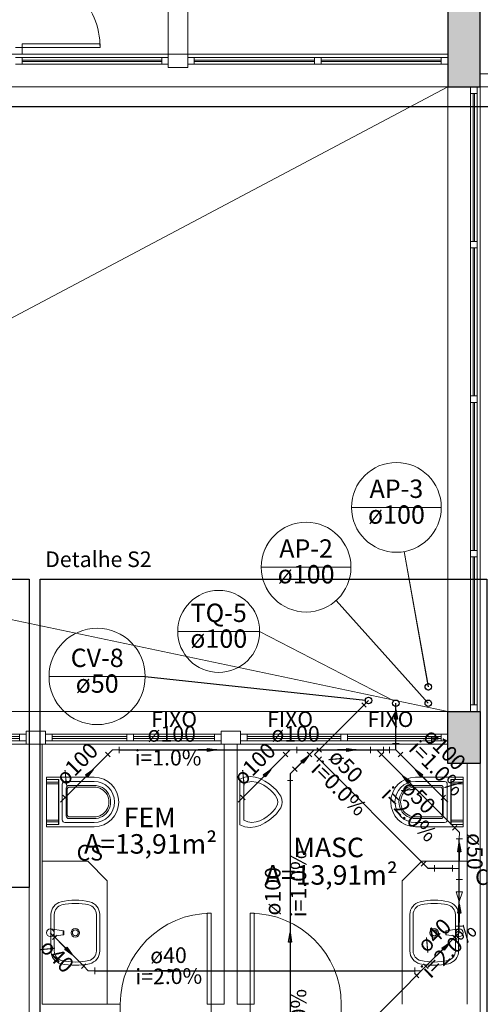
# Model space of a CAD drawing. Extents: x -5676 to -5473, y 1200 to 1564.
# Drawn here: x -5561 to -5558, y 1224 to 1232 of the extents above; entities that cross this region are included whole.
import ezdxf

# ---------------------------------------------------------------- set-up
doc = ezdxf.new("R2010")
doc.units = 0
doc.header["$LTSCALE"] = 4
doc.header["$MEASUREMENT"] = 0
doc.linetypes.add('DASHED', pattern=[0.75, 0.5, -0.25])
doc.linetypes.add('HIDDEN', pattern=[0.375, 0.25, -0.125])
doc.layers.get('0').update_dxf_attribs({"linetype": 'CONTINUOUS'})
for name, color, linetype, lineweight in [('AP-Colunas', 4, 'CONTINUOUS', 30), ('AP-Indicação coluna', 5, 'CONTINUOUS', 20), ('AP-Textos coluna', 7, 'CONTINUOUS', 20), ('CONSTRUIR', 9, 'CONTINUOUS', 20), ('CV-Colunas', 1, 'CONTINUOUS', 30), ('CV-Indicação coluna', 5, 'CONTINUOUS', 20), ('CV-Textos coluna', 7, 'CONTINUOUS', 20), ('CV-Textos tubo', 7, 'CONTINUOUS', 20), ('CV-Tubos', 1, 'CONTINUOUS', 30), ('DI-Detalhes', 6, 'DASHED', 30), ('ESQUADRIA', 4, 'CONTINUOUS', 20), ('MOBILIÁRIO', 9, 'CONTINUOUS', 20), ('PILAR', 253, 'CONTINUOUS', 30), ('PISOS', 8, 'CONTINUOUS', 5), ('TEXTO-2', 9, 'CONTINUOUS', 20), ('TQ-Colunas', 3, 'CONTINUOUS', 30), ('TQ-Conexões', 9, 'CONTINUOUS', 20), ('TQ-Indicação coluna', 5, 'CONTINUOUS', 20), ('TQ-Sentido tubo', 9, 'CONTINUOUS', 20), ('TQ-Textos coluna', 7, 'CONTINUOUS', 20), ('TQ-Textos tubo', 7, 'CONTINUOUS', 20), ('TQ-Tubos', 3, 'CONTINUOUS', 30)]:
    doc.layers.add(name, color=color, linetype=linetype, lineweight=lineweight)
doc.layers.add('VE-COL-IND', color=5, linetype='CONTINUOUS')
doc.styles.add('ARIAL', font='ARIAL.TTF')
doc.styles.add('ROMANS', font='romans')
doc.styles.add('ROMANTIC', font='rom_____.pfb')
doc.styles.get("Standard").update_dxf_attribs({"font": 'ARIAL.TTF'})
doc.dimstyles.get("Standard").update_dxf_attribs({"dimtxt": 0.18, "dimasz": 0.18, "dimexe": 0.18, "dimexo": 0.0625, "dimgap": 0.09, "dimtad": 0, "dimtih": 1, "dimtoh": 1, "dimdec": 4, "dimzin": 0, "dimdsep": 46, "dimtxsty": 'Standard', "dimcen": 0.09, "dimadec": 0, "dimazin": 0, "dimtfac": 1, "dimtdec": 4, "dimtofl": 0, "dimtmove": 0, "dimatfit": 3, "dimfxl": 1, "dimtolj": 1, "dimtzin": 0, "dimarcsym": 0})

# ---------------------------------------------------------------- blocks, each defined once
blk = doc.blocks.new('A$C0636149A')
for p, q in [((0.1296, 0.0442), (0.0334, 0.0582)), ((0.1296, 0.0142), (0.0334, 0.0003)), ((0.1296, 0.0442), (0.1335, 0.0442)), ((0.1296, 0.0142), (0.1296, 0.0442)), ((0.1296, 0.0142), (0.1335, 0.0142)), ((0.1335, 0.0142), (0.1335, 0.0442))]:
    blk.add_line(p, q)
blk.add_circle((0.0292, 0.0292), 0.0292)

msp = doc.modelspace()

# ---------------------------------------------------------------- hatches: boundary and pattern name
at = {"layer": 'MOBILIÁRIO'}
msp.add_hatch(color=256, dxfattribs=at).paths.add_polyline_path([(-5557.669, 1226.6805), (-5557.919, 1226.6805), (-5557.919, 1226.2805), (-5557.669, 1226.2805)])

# ---------------------------------------------------------------- linework, layer by layer
at = {"layer": 'AP-Colunas', "linetype": 'Continuous'}
for centre in [(-5558.0691, 1226.8696), (-5558.0689, 1226.8696), (-5558.0691, 1226.7436), (-5558.069, 1226.7436)]:
    msp.add_circle(centre, 0.025, dxfattribs=at)
at = {"layer": 'AP-Indicação coluna'}
for p, q in [((-5558.6595, 1228.2492), (-5557.9695, 1228.2492)), ((-5558.6593, 1228.2492), (-5557.9693, 1228.2492)), ((-5558.0691, 1226.8696), (-5558.2541, 1227.9095)), ((-5558.0689, 1226.8696), (-5558.2539, 1227.9095)), ((-5559.3542, 1227.7901), (-5558.6642, 1227.7901)), ((-5559.354, 1227.7901), (-5558.664, 1227.7901)), ((-5558.0691, 1226.7436), (-5558.7786, 1227.5335)), ((-5558.069, 1226.7436), (-5558.7784, 1227.5335)), ((-5558.3339, 1226.7631), (-5559.3664, 1227.2958))]:
    msp.add_line(p, q, dxfattribs=at)
for centre in [(-5558.3145, 1228.2492), (-5558.3143, 1228.2492), (-5559.0092, 1227.7901), (-5559.009, 1227.7901)]:
    msp.add_circle(centre, 0.345, dxfattribs=at)
at = {"layer": 'CONSTRUIR'}
for p, q in [((-5557.919, 1236.7805), (-5557.919, 1226.6805)), ((-5557.669, 1226.2805), (-5557.669, 1225.2305))]:
    msp.add_line(p, q, dxfattribs=at)
at = {"layer": 'CV-Colunas', "linetype": 'Continuous'}
msp.add_line((-5558.5815, 1226.7481), (-5558.5463, 1226.7126), dxfattribs=at)
msp.add_circle((-5558.5283, 1226.7655), 0.025, dxfattribs=at)
msp.add_circle((-5558.5283, 1226.7655), 0.025, dxfattribs=at)
at = {"layer": 'CV-Indicação coluna'}
msp.add_line((-5560.9867, 1226.9499), (-5560.2467, 1226.9499), dxfattribs=at)
msp.add_circle((-5560.6167, 1226.9499), 0.37, dxfattribs=at)
at = {"layer": 'CV-Tubos'}
for p, q in [((-5558.9445, 1226.3493), (-5558.5283, 1226.7655)), ((-5558.0702, 1225.475), (-5558.9445, 1226.3493)), ((-5557.8834, 1225.475), (-5558.0702, 1225.475))]:
    msp.add_line(p, q, dxfattribs=at)
at = {"layer": 'DI-Detalhes', "linetype": 'Continuous'}
for points in [[(-5563.0906, 1240.0938), (-5557.2858, 1240.0938), (-5557.2858, 1231.3272), (-5563.0906, 1231.3272), (-5563.0906, 1240.0938)], [(-5565.8203, 1227.6985), (-5561.1389, 1227.6985), (-5561.1389, 1225.3271), (-5565.8203, 1225.3271)], [(-5561.0541, 1227.6985), (-5557.6197, 1227.6985), (-5557.6197, 1220.1201), (-5561.0541, 1220.1201)]]:
    msp.add_lwpolyline(points, close=True, dxfattribs=at)
at = {"layer": 'ESQUADRIA'}
for p, q in [((-5573.2571, 1231.7305), (-5557.919, 1231.7305)), ((-5558.889, 1231.6855), (-5557.999, 1231.6855)), ((-5557.669, 1231.7305), (-5557.669, 1226.1805)), ((-5558.889, 1231.6755), (-5557.999, 1231.6755)), ((-5573.3541, 1231.4805), (-5557.669, 1231.4805)), ((-5566.9832, 1226.6806), (-5557.919, 1226.6805)), ((-5567.0184, 1226.4305), (-5557.919, 1226.4305))]:
    msp.add_line(p, q, dxfattribs=at)
for points in [[(-5557.969, 1231.7055), (-5557.919, 1231.7055), (-5557.919, 1231.6555), (-5557.969, 1231.6555), (-5557.969, 1231.7055)], [(-5557.969, 1226.5055), (-5557.919, 1226.5055), (-5557.919, 1226.4555), (-5557.969, 1226.4555), (-5557.969, 1226.5055)]]:
    msp.add_lwpolyline(points, close=True, dxfattribs=at)
at = {"layer": 'MOBILIÁRIO'}
for p, q in [((-5560.069, 1236.8784), (-5560.069, 1231.7305)), ((-5559.919, 1236.6305), (-5559.919, 1231.7305)), ((-5561.244, 1231.782), (-5561.194, 1231.782)), ((-5561.194, 1231.812), (-5561.194, 1231.7305)), ((-5560.594, 1231.812), (-5561.194, 1231.812)), ((-5561.194, 1231.812), (-5561.194, 1231.782)), ((-5561.194, 1231.782), (-5560.594, 1231.782)), ((-5560.594, 1231.782), (-5560.594, 1231.812)), ((-5573.2571, 1231.7305), (-5557.919, 1231.7305)), ((-5561.244, 1231.7055), (-5561.194, 1231.7055)), ((-5561.194, 1231.7055), (-5561.194, 1231.6556)), ((-5560.119, 1231.7055), (-5561.194, 1231.7055)), ((-5561.194, 1231.6956), (-5561.194, 1231.6656)), ((-5560.119, 1231.6855), (-5561.194, 1231.6855)), ((-5560.069, 1231.7055), (-5560.119, 1231.7055)), ((-5560.119, 1231.7055), (-5560.119, 1231.6555)), ((-5560.119, 1231.6955), (-5560.119, 1231.6655)), ((-5559.919, 1231.7305), (-5560.069, 1231.7305)), ((-5560.069, 1231.7305), (-5560.069, 1231.6305)), ((-5559.919, 1231.6305), (-5559.919, 1231.7305)), ((-5559.919, 1231.7055), (-5559.869, 1231.7055)), ((-5559.919, 1231.7055), (-5559.869, 1231.7055)), ((-5559.919, 1231.6555), (-5559.919, 1231.7055)), ((-5559.869, 1231.7055), (-5559.869, 1231.6555)), ((-5557.969, 1231.7055), (-5559.869, 1231.7055)), ((-5559.869, 1231.6955), (-5559.869, 1231.6655)), ((-5558.944, 1231.6855), (-5559.869, 1231.6855)), ((-5558.944, 1231.7055), (-5558.894, 1231.7055)), ((-5558.944, 1231.6555), (-5558.944, 1231.7055)), ((-5558.894, 1231.7055), (-5558.894, 1231.6555)), ((-5558.894, 1231.6955), (-5558.894, 1231.6655)), ((-5557.969, 1231.6855), (-5558.894, 1231.6855)), ((-5557.969, 1231.7055), (-5557.919, 1231.7055)), ((-5557.969, 1231.6555), (-5557.969, 1231.7055)), ((-5557.969, 1231.6956), (-5557.969, 1231.6656)), ((-5557.919, 1231.7055), (-5557.919, 1231.6555)), ((-5557.919, 1231.7055), (-5557.919, 1231.6555)), ((-5561.194, 1231.6556), (-5561.244, 1231.6556)), ((-5560.119, 1231.6755), (-5561.194, 1231.6755)), ((-5560.119, 1231.6555), (-5561.194, 1231.6555)), ((-5560.119, 1231.6555), (-5560.069, 1231.6555)), ((-5559.919, 1231.6305), (-5560.069, 1231.6305)), ((-5559.869, 1231.6555), (-5559.919, 1231.6555)), ((-5558.944, 1231.6755), (-5559.869, 1231.6755)), ((-5557.969, 1231.6555), (-5559.869, 1231.6555)), ((-5558.894, 1231.6555), (-5558.944, 1231.6555)), ((-5557.969, 1231.6755), (-5558.894, 1231.6755)), ((-5557.919, 1231.6555), (-5557.969, 1231.6555)), ((-5557.669, 1231.5805), (-5550.2221, 1231.5806)), ((-5580.769, 1231.4806), (-5557.919, 1226.6805)), ((-5580.769, 1231.4805), (-5557.919, 1226.6805)), ((-5573.354, 1231.4805), (-5557.669, 1231.4805)), ((-5566.9832, 1226.6806), (-5557.919, 1231.4805)), ((-5566.9832, 1226.6805), (-5557.919, 1231.4805)), ((-5557.919, 1231.4805), (-5557.919, 1226.6805)), ((-5557.694, 1231.4805), (-5557.744, 1231.4805)), ((-5557.744, 1231.4805), (-5557.744, 1231.4305)), ((-5557.694, 1231.4305), (-5557.694, 1231.4805)), ((-5557.669, 1231.4805), (-5550.2221, 1231.4806)), ((-5557.669, 1231.4805), (-5557.669, 1226.6805)), ((-5557.7441, 1231.4305), (-5557.7441, 1230.293)), ((-5557.744, 1231.4305), (-5557.694, 1231.4305)), ((-5557.704, 1231.4305), (-5557.734, 1231.4305)), ((-5557.7242, 1231.4305), (-5557.7241, 1230.293)), ((-5557.724, 1231.4305), (-5557.724, 1230.5055)), ((-5557.7142, 1231.4305), (-5557.7141, 1230.293)), ((-5557.714, 1231.4305), (-5557.714, 1230.5055)), ((-5557.6942, 1231.4305), (-5557.6941, 1230.293)), ((-5557.6941, 1230.293), (-5557.7441, 1230.293)), ((-5557.7441, 1230.293), (-5557.7441, 1230.243)), ((-5557.7441, 1230.293), (-5557.6941, 1230.293)), ((-5557.6941, 1230.243), (-5557.6941, 1230.293)), ((-5557.6941, 1230.293), (-5557.6941, 1230.243)), ((-5557.744, 1229.1055), (-5557.7441, 1230.243)), ((-5557.7441, 1230.243), (-5557.6941, 1230.243)), ((-5557.6941, 1230.243), (-5557.7441, 1230.243)), ((-5557.7041, 1230.243), (-5557.7341, 1230.243)), ((-5557.7241, 1230.243), (-5557.7241, 1229.1055)), ((-5557.7141, 1230.243), (-5557.7141, 1229.1055)), ((-5557.6941, 1229.1055), (-5557.6941, 1230.243)), ((-5557.744, 1229.0555), (-5557.744, 1229.1055)), ((-5557.744, 1229.1055), (-5557.694, 1229.1055)), ((-5557.744, 1229.0555), (-5557.744, 1227.9181)), ((-5557.694, 1229.0555), (-5557.744, 1229.0555)), ((-5557.704, 1229.1055), (-5557.734, 1229.1055)), ((-5557.724, 1227.9181), (-5557.7241, 1229.0555)), ((-5557.714, 1227.9181), (-5557.7141, 1229.0555)), ((-5557.6941, 1229.0555), (-5557.694, 1227.9181)), ((-5557.694, 1229.1055), (-5557.694, 1229.0555)), ((-5557.744, 1227.8681), (-5557.744, 1227.9181)), ((-5557.744, 1227.9181), (-5557.694, 1227.9181)), ((-5557.694, 1227.9181), (-5557.744, 1227.9181)), ((-5557.704, 1227.9181), (-5557.734, 1227.9181)), ((-5557.694, 1227.9181), (-5557.694, 1227.8681)), ((-5557.694, 1227.8681), (-5557.694, 1227.9181)), ((-5557.694, 1227.8681), (-5557.744, 1227.8681)), ((-5557.7439, 1226.7306), (-5557.744, 1227.8681)), ((-5557.744, 1227.8681), (-5557.694, 1227.8681)), ((-5557.694, 1227.8681), (-5557.744, 1227.8681)), ((-5557.744, 1227.8681), (-5557.694, 1227.8681)), ((-5557.724, 1226.7306), (-5557.724, 1227.8681)), ((-5557.714, 1226.7306), (-5557.714, 1227.8681)), ((-5557.694, 1226.7306), (-5557.694, 1227.8681)), ((-5557.744, 1226.6806), (-5557.744, 1226.7306)), ((-5557.744, 1226.7306), (-5557.694, 1226.7306)), ((-5557.704, 1226.7306), (-5557.734, 1226.7306)), ((-5557.694, 1226.7306), (-5557.694, 1226.6806)), ((-5566.9832, 1226.6805), (-5557.919, 1226.6805)), ((-5557.919, 1226.6805), (-5557.669, 1226.6805)), ((-5557.919, 1226.2805), (-5557.919, 1226.6805)), ((-5557.919, 1226.2805), (-5557.919, 1226.6805)), ((-5557.919, 1226.6805), (-5557.669, 1226.6805)), ((-5557.919, 1226.2805), (-5557.919, 1226.6805)), ((-5557.669, 1226.6805), (-5557.8198, 1226.6805)), ((-5557.694, 1226.6806), (-5557.744, 1226.6806)), ((-5557.694, 1226.6806), (-5557.744, 1226.6806)), ((-5557.669, 1226.6805), (-5557.669, 1226.2805)), ((-5557.669, 1226.6805), (-5557.669, 1226.2805)), ((-5557.669, 1226.6805), (-5557.669, 1226.2805)), ((-5562.8643, 1226.5055), (-5561.2125, 1226.5055)), ((-5561.2125, 1226.488), (-5562.0134, 1226.488)), ((-5561.2125, 1226.473), (-5562.0134, 1226.473)), ((-5561.1625, 1226.5055), (-5561.2125, 1226.5055)), ((-5561.2125, 1226.5055), (-5561.2125, 1226.4555)), ((-5561.0125, 1226.5305), (-5561.1625, 1226.5305)), ((-5561.1625, 1226.5305), (-5561.1625, 1226.4305)), ((-5561.1625, 1226.4555), (-5561.1625, 1226.5055)), ((-5561.0125, 1226.4305), (-5561.0125, 1226.5305)), ((-5561.0125, 1226.5055), (-5559.7128, 1226.5055)), ((-5561.0125, 1226.5055), (-5560.9625, 1226.5055)), ((-5561.0125, 1226.5055), (-5560.9625, 1226.5055)), ((-5561.0125, 1226.4555), (-5561.0125, 1226.5055)), ((-5560.9625, 1226.5055), (-5560.9625, 1226.4555)), ((-5560.9625, 1226.488), (-5560.3876, 1226.488)), ((-5560.9625, 1226.473), (-5560.3876, 1226.473)), ((-5560.3876, 1226.5055), (-5560.3876, 1226.4555)), ((-5560.3376, 1226.5055), (-5560.3876, 1226.5055)), ((-5560.3876, 1226.5055), (-5560.3876, 1226.4555)), ((-5560.3376, 1226.4555), (-5560.3376, 1226.5055)), ((-5560.3376, 1226.4555), (-5560.3376, 1226.5055)), ((-5560.3376, 1226.488), (-5559.7128, 1226.488)), ((-5560.3376, 1226.473), (-5559.7128, 1226.473)), ((-5559.6628, 1226.5055), (-5559.7128, 1226.5055)), ((-5559.7128, 1226.5055), (-5559.7128, 1226.4555)), ((-5559.7128, 1226.4955), (-5559.7128, 1226.4655)), ((-5559.5128, 1226.5305), (-5559.6628, 1226.5305)), ((-5559.6628, 1226.5305), (-5559.6628, 1226.4305)), ((-5559.6628, 1226.4555), (-5559.6628, 1226.5055)), ((-5559.5128, 1226.4305), (-5559.5128, 1226.5305)), ((-5559.5128, 1226.5055), (-5559.4628, 1226.5055)), ((-5559.5128, 1226.5055), (-5559.4628, 1226.5055)), ((-5559.5128, 1226.4555), (-5559.5128, 1226.5055)), ((-5559.4628, 1226.5055), (-5557.969, 1226.5055)), ((-5559.4628, 1226.5055), (-5559.4628, 1226.4555)), ((-5559.4628, 1226.5055), (-5559.4628, 1226.4555)), ((-5559.4628, 1226.488), (-5558.7409, 1226.488)), ((-5559.4628, 1226.473), (-5558.7409, 1226.473)), ((-5558.7409, 1226.5055), (-5558.7409, 1226.4555)), ((-5558.6909, 1226.5055), (-5558.7409, 1226.5055)), ((-5558.7409, 1226.5055), (-5558.7409, 1226.4555)), ((-5558.6909, 1226.4555), (-5558.6909, 1226.5055)), ((-5558.6909, 1226.4555), (-5558.6909, 1226.5055)), ((-5557.969, 1226.488), (-5558.6909, 1226.488)), ((-5557.969, 1226.473), (-5558.6909, 1226.473)), ((-5557.969, 1226.5055), (-5557.919, 1226.5055)), ((-5557.969, 1226.4555), (-5557.969, 1226.5055)), ((-5557.919, 1226.5055), (-5557.919, 1226.4555)), ((-5557.919, 1226.5055), (-5557.919, 1226.4555)), ((-5567.0184, 1226.4305), (-5557.919, 1226.4305)), ((-5564.5661, 1226.4555), (-5561.1625, 1226.4555)), ((-5561.2125, 1226.4555), (-5561.1625, 1226.4555)), ((-5561.1625, 1226.4305), (-5561.0125, 1226.4305)), ((-5561.1625, 1226.4305), (-5561.0125, 1226.4305)), ((-5561.139, 1226.4305), (-5561.139, 1220.3061)), ((-5561.039, 1226.4305), (-5561.039, 1224.4305)), ((-5561.0125, 1226.4555), (-5559.7128, 1226.4555)), ((-5560.9625, 1226.4555), (-5561.0125, 1226.4555)), ((-5560.3876, 1226.4555), (-5560.3376, 1226.4555)), ((-5559.7128, 1226.4555), (-5559.6628, 1226.4555)), ((-5559.6628, 1226.4305), (-5559.5128, 1226.4305)), ((-5559.6628, 1226.4305), (-5559.5128, 1226.4305)), ((-5559.639, 1224.4305), (-5559.639, 1226.4305)), ((-5559.539, 1224.4305), (-5559.539, 1226.4305)), ((-5559.4628, 1226.4555), (-5559.5128, 1226.4555)), ((-5559.4628, 1226.4555), (-5557.969, 1226.4555)), ((-5558.7409, 1226.4555), (-5558.6909, 1226.4555)), ((-5557.919, 1226.4555), (-5557.969, 1226.4555)), ((-5557.669, 1226.2805), (-5557.919, 1226.2805)), ((-5557.669, 1226.2805), (-5557.919, 1226.2805)), ((-5557.669, 1226.2805), (-5557.919, 1226.2805)), ((-5557.769, 1226.2805), (-5557.769, 1224.4305)), ((-5557.669, 1226.2805), (-5557.669, 1220.3062)), ((-5559.5178, 1226.1601), (-5559.5178, 1225.8101)), ((-5559.4572, 1226.1381), (-5559.4878, 1226.1251)), ((-5559.4878, 1226.1251), (-5559.4878, 1225.8451)), ((-5559.4258, 1226.1421), (-5559.4572, 1226.1381)), ((-5559.3944, 1226.1384), (-5559.4258, 1226.1421)), ((-5559.3638, 1226.1286), (-5559.3944, 1226.1384)), ((-5559.3347, 1226.1142), (-5559.3638, 1226.1286)), ((-5559.3078, 1226.0964), (-5559.3347, 1226.1142)), ((-5559.2839, 1226.077), (-5559.3078, 1226.0964)), ((-5559.2638, 1226.0571), (-5559.2839, 1226.077)), ((-5559.248, 1226.0381), (-5559.2638, 1226.0571)), ((-5559.2368, 1226.02), (-5559.248, 1226.0381)), ((-5559.23, 1226.0024), (-5559.2368, 1226.02)), ((-5559.248, 1225.9321), (-5559.2368, 1225.9503)), ((-5559.2368, 1225.9503), (-5559.23, 1225.9678)), ((-5559.2278, 1225.9851), (-5559.23, 1226.0024)), ((-5559.23, 1225.9678), (-5559.2278, 1225.9851)), ((-5559.3347, 1225.8561), (-5559.3078, 1225.8738)), ((-5559.3078, 1225.8738), (-5559.2839, 1225.8933)), ((-5559.2839, 1225.8933), (-5559.2638, 1225.9131)), ((-5559.2638, 1225.9131), (-5559.248, 1225.9321)), ((-5559.4878, 1225.8451), (-5559.4572, 1225.8321)), ((-5559.4572, 1225.8321), (-5559.4258, 1225.8282)), ((-5559.4258, 1225.8282), (-5559.3944, 1225.8318)), ((-5559.3944, 1225.8318), (-5559.3638, 1225.8416)), ((-5559.3638, 1225.8416), (-5559.3347, 1225.8561)), ((-5561.039, 1225.5305), (-5560.689, 1225.5305)), ((-5560.689, 1225.5305), (-5560.539, 1225.3805)), ((-5558.119, 1225.5305), (-5558.269, 1225.3805)), ((-5557.769, 1225.5305), (-5558.119, 1225.5305)), ((-5560.539, 1224.4305), (-5560.539, 1225.3805)), ((-5558.269, 1224.4305), (-5558.269, 1225.3805)), ((-5561.039, 1224.4305), (-5560.439, 1224.4305)), ((-5560.439, 1224.3305), (-5560.439, 1224.4305)), ((-5559.739, 1224.3305), (-5559.739, 1224.4305)), ((-5559.639, 1224.4305), (-5559.739, 1224.4305)), ((-5559.539, 1224.4305), (-5559.439, 1224.4305)), ((-5559.439, 1224.3305), (-5559.439, 1224.4305)), ((-5558.739, 1224.3305), (-5558.739, 1224.4305))]:
    msp.add_line(p, q, dxfattribs=at)
for points in [[(-5561.0072, 1225.7951), (-5561.0072, 1226.1751)], [(-5560.6399, 1226.1751), (-5561.0072, 1226.1751)], [(-5559.5178, 1225.8101), (-5559.4795, 1225.7939), (-5559.4403, 1225.789), (-5559.4011, 1225.7935), (-5559.3628, 1225.8058), (-5559.3264, 1225.8239), (-5559.2928, 1225.846), (-5559.2629, 1225.8704), (-5559.2378, 1225.8951), (-5559.2181, 1225.9189), (-5559.204, 1225.9415), (-5559.1956, 1225.9635), (-5559.1928, 1225.9851), (-5559.1956, 1226.0068), (-5559.204, 1226.0287), (-5559.2181, 1226.0514), (-5559.2378, 1226.0751), (-5559.2629, 1226.0999), (-5559.2928, 1226.1243), (-5559.3264, 1226.1464), (-5559.3628, 1226.1645), (-5559.4011, 1226.1767), (-5559.4403, 1226.1813), (-5559.4795, 1226.1764), (-5559.5178, 1226.1601)], [(-5558.1681, 1226.1751), (-5557.8008, 1226.1751)], [(-5557.8008, 1225.7951), (-5557.8008, 1226.1751)], [(-5560.9118, 1226.1572), (-5561.0072, 1226.1572)], [(-5560.9136, 1226.1387), (-5561.0072, 1226.1387)], [(-5560.9136, 1226.1241), (-5561.0072, 1226.1241)], [(-5560.9136, 1225.8131), (-5560.9136, 1226.1572)], [(-5560.9118, 1225.8131), (-5560.9118, 1226.1572)], [(-5560.8849, 1225.8478), (-5560.8849, 1226.1224)], [(-5560.6399, 1226.1427), (-5560.8646, 1226.1427)], [(-5560.8542, 1225.8781), (-5560.8542, 1226.0922)], [(-5560.6399, 1226.1125), (-5560.834, 1226.1125)], [(-5560.6399, 1226.0997), (-5560.8277, 1226.0997)], [(-5558.1681, 1226.1427), (-5557.9433, 1226.1427)], [(-5558.1681, 1226.1125), (-5557.974, 1226.1125)], [(-5558.1681, 1226.0997), (-5557.9802, 1226.0997)], [(-5557.9537, 1225.8781), (-5557.9537, 1226.0922)], [(-5557.9231, 1225.8478), (-5557.9231, 1226.1224)], [(-5557.8961, 1225.8131), (-5557.8961, 1226.1572)], [(-5557.8961, 1226.1572), (-5557.8008, 1226.1572)], [(-5557.8943, 1225.8131), (-5557.8943, 1226.1572)], [(-5557.8943, 1226.1387), (-5557.8008, 1226.1387)], [(-5557.8943, 1226.1241), (-5557.8008, 1226.1241)], [(-5560.848, 1225.8909), (-5560.848, 1226.0794)], [(-5557.96, 1225.8909), (-5557.96, 1226.0794)], [(-5560.64, 1225.8706), (-5560.8277, 1225.8706)], [(-5558.168, 1225.8706), (-5557.9802, 1225.8706)], [(-5560.9136, 1225.8462), (-5561.0072, 1225.8462)], [(-5560.9136, 1225.8316), (-5561.0072, 1225.8316)], [(-5560.9118, 1225.8131), (-5561.0072, 1225.8131)], [(-5560.6399, 1225.7951), (-5561.0072, 1225.7951)], [(-5560.6399, 1225.8276), (-5560.8646, 1225.8276)], [(-5560.64, 1225.8578), (-5560.834, 1225.8578)], [(-5558.1681, 1225.8276), (-5557.9433, 1225.8276)], [(-5558.1681, 1225.7951), (-5557.8008, 1225.7951)], [(-5558.168, 1225.8578), (-5557.974, 1225.8578)], [(-5557.8961, 1225.8131), (-5557.8008, 1225.8131)], [(-5557.8943, 1225.8462), (-5557.8008, 1225.8462)], [(-5557.8943, 1225.8316), (-5557.8008, 1225.8316)]]:
    msp.add_lwpolyline(points, dxfattribs=at)
for points in [[(-5560.6399, 1225.7951, 1), (-5560.6399, 1226.1751)], [(-5558.1681, 1225.7951, -1), (-5558.1681, 1226.1751)], [(-5560.8646, 1226.1427, 0.414217), (-5560.8849, 1226.1224)], [(-5560.8646, 1226.1427, 0.414217), (-5560.8849, 1226.1224)], [(-5560.834, 1226.1125, 0.414218), (-5560.8542, 1226.0922)], [(-5560.834, 1226.1124, 0.414218), (-5560.8542, 1226.0922)], [(-5560.8277, 1226.0997, 0.414218), (-5560.848, 1226.0794)], [(-5560.8277, 1226.0997, 0.414218), (-5560.848, 1226.0794)], [(-5560.64, 1225.8578, 1.00039), (-5560.6399, 1226.1125)], [(-5560.64, 1225.8706, 1.000411), (-5560.6399, 1226.0997)], [(-5560.6399, 1225.8276, 1), (-5560.6399, 1226.1427)], [(-5558.1681, 1225.8276, -1), (-5558.1681, 1226.1427)], [(-5558.168, 1225.8578, -1.00039), (-5558.1681, 1226.1125)], [(-5558.168, 1225.8706, -1.000411), (-5558.1681, 1226.0997)], [(-5557.9802, 1226.0997, -0.414218), (-5557.96, 1226.0794)], [(-5557.974, 1226.1125, -0.414218), (-5557.9537, 1226.0922)], [(-5557.9433, 1226.1427, -0.414217), (-5557.9231, 1226.1224)], [(-5560.8542, 1225.8781, 0.414217), (-5560.834, 1225.8578)], [(-5560.848, 1225.8909, 0.414217), (-5560.8277, 1225.8706)], [(-5557.96, 1225.8909, -0.414217), (-5557.9802, 1225.8706)], [(-5557.9537, 1225.8781, -0.414217), (-5557.974, 1225.8578)], [(-5560.8849, 1225.8478, 0.414216), (-5560.8646, 1225.8276)], [(-5557.9231, 1225.8478, -0.414216), (-5557.9433, 1225.8276)]]:
    msp.add_lwpolyline(points, format="xyb", dxfattribs=at)
for points in [[(-5560.9719, 1225.1209, -0.351), (-5560.8938, 1225.2184, -0.110716), (-5560.6751, 1225.2184, -0.351001), (-5560.5969, 1225.1209), (-5560.5969, 1224.8402, -0.351001), (-5560.6749, 1224.7427, -0.110905), (-5560.8938, 1224.7427, -0.351), (-5560.9719, 1224.8402)], [(-5560.6219, 1225.1209), (-5560.6219, 1224.8402, -0.351001), (-5560.6805, 1224.7671, -0.110865), (-5560.8883, 1224.7671, -0.351), (-5560.9469, 1224.8402), (-5560.9469, 1225.1209, -0.350999), (-5560.8883, 1225.194, -0.110716), (-5560.6805, 1225.194, -0.351002)], [(-5557.836, 1225.1209, 0.351), (-5557.9141, 1225.2184, 0.110716), (-5558.1329, 1225.2184, 0.351001), (-5558.211, 1225.1209), (-5558.211, 1224.8402, 0.351001), (-5558.1331, 1224.7427, 0.110905), (-5557.9141, 1224.7427, 0.351), (-5557.836, 1224.8402)], [(-5558.186, 1225.1209), (-5558.186, 1224.8402, 0.351001), (-5558.1274, 1224.7671, 0.110865), (-5557.9196, 1224.7671, 0.351), (-5557.861, 1224.8402), (-5557.861, 1225.1209, 0.350999), (-5557.9196, 1225.194, 0.110716), (-5558.1274, 1225.194, 0.351002)], [(-5560.7514, 1224.9805, -1), (-5560.8174, 1224.9805, -1)], [(-5560.7619, 1224.9805, -1), (-5560.8069, 1224.9805, -1)], [(-5558.0565, 1224.9805, 1), (-5557.9905, 1224.9805, 1)], [(-5558.046, 1224.9805, 1), (-5558.001, 1224.9805, 1)]]:
    msp.add_lwpolyline(points, format="xyb", close=True, dxfattribs=at)
for points in [[(-5559.739, 1224.4305), (-5559.769, 1224.4305), (-5559.769, 1225.1305), (-5559.739, 1225.1305)], [(-5559.439, 1224.4305), (-5559.409, 1224.4305), (-5559.409, 1225.1305), (-5559.439, 1225.1305)]]:
    msp.add_lwpolyline(points, close=True, dxfattribs=at)
at = {"layer": 'MOBILIÁRIO', "linetype": 'HIDDEN'}
msp.add_arc((-5561.194, 1231.782), 0.6, 0, 90.00001, dxfattribs=at)
at = {"layer": 'MOBILIÁRIO'}
for centre, start, end in [((-5559.739, 1224.4305), 90, 179.99999), ((-5559.439, 1224.4305), 0.00001, 90)]:
    msp.add_arc(centre, 0.7, start, end, dxfattribs=at)
msp.add_solid([(-5557.919, 1231.4805), (-5557.669, 1231.4805), (-5557.919, 1232.4805), (-5557.669, 1232.4805)], dxfattribs=at)
at = {"layer": 'PILAR'}
msp.add_lwpolyline([(-5557.919, 1231.4805), (-5557.669, 1231.4805), (-5557.669, 1232.4805), (-5557.919, 1232.4805), (-5557.919, 1231.4805)], dxfattribs=at)
msp.add_lwpolyline([(-5557.919, 1226.6805), (-5557.669, 1226.6805), (-5557.669, 1226.2805), (-5557.919, 1226.2805), (-5557.919, 1226.6805)], close=True, dxfattribs=at)
msp.add_lwpolyline([(-5557.919, 1226.6805), (-5557.669, 1226.6805), (-5557.669, 1226.2805), (-5557.919, 1226.2805), (-5557.919, 1226.6805)], close=True, dxfattribs=at)
at = {"layer": 'PISOS'}
msp.add_line((-5557.669, 1225.2005), (-5557.669, 1224.4305), dxfattribs=at)
at = {"layer": 'TQ-Colunas', "linetype": 'Continuous'}
msp.add_circle((-5558.3183, 1226.7436), 0.025, dxfattribs=at)
at = {"layer": 'TQ-Conexões', "linetype": 'Continuous'}
for p, q in [((-5558.0433, 1226.4422), (-5558.0433, 1226.4922)), ((-5557.9933, 1226.4672), (-5558.0433, 1226.4672)), ((-5560.4481, 1226.36), (-5560.448, 1226.41)), ((-5559.0816, 1226.3601), (-5559.0816, 1226.4101)), ((-5558.8918, 1226.3678), (-5558.9277, 1226.4026)), ((-5558.5146, 1226.3601), (-5558.5146, 1226.4101)), ((-5558.4146, 1226.3601), (-5558.4146, 1226.4101)), ((-5558.3683, 1226.3601), (-5558.3683, 1226.4101)), ((-5558.3433, 1226.4351), (-5558.2933, 1226.4351)), ((-5558.3183, 1226.3851), (-5558.3183, 1226.4351)), ((-5560.5157, 1226.3321), (-5560.5511, 1226.3674)), ((-5560.498, 1226.3851), (-5560.5334, 1226.3498)), ((-5560.498, 1226.3851), (-5560.448, 1226.385)), ((-5559.1492, 1226.3321), (-5559.1846, 1226.3674)), ((-5559.1316, 1226.3851), (-5559.1669, 1226.3498)), ((-5559.1316, 1226.3851), (-5559.0816, 1226.3851)), ((-5558.9649, 1226.3321), (-5559.0002, 1226.3674)), ((-5558.9472, 1226.3851), (-5558.9826, 1226.3498)), ((-5558.9472, 1226.3851), (-5558.8972, 1226.3851)), ((-5558.9445, 1226.3493), (-5558.9094, 1226.3849)), ((-5558.9445, 1226.3493), (-5558.9093, 1226.3138)), ((-5558.8915, 1226.3314), (-5558.9271, 1226.2962)), ((-5558.4646, 1226.3851), (-5558.5146, 1226.3851)), ((-5558.4646, 1226.3851), (-5558.4293, 1226.3498)), ((-5558.4646, 1226.3851), (-5558.4146, 1226.3851)), ((-5558.4469, 1226.3321), (-5558.4116, 1226.3674)), ((-5558.3183, 1226.3851), (-5558.3683, 1226.3851)), ((-5558.3183, 1226.3851), (-5558.283, 1226.3498)), ((-5558.3007, 1226.3321), (-5558.2653, 1226.3674)), ((-5559.0786, 1226.219), (-5559.1139, 1226.2544)), ((-5559.0963, 1226.2364), (-5559.1316, 1226.201)), ((-5559.1316, 1226.201), (-5559.1316, 1226.151)), ((-5559.1511, 1226.151), (-5559.1122, 1226.151)), ((-5560.898, 1225.9851), (-5560.8627, 1226.0205)), ((-5560.8804, 1226.0382), (-5560.845, 1226.0028)), ((-5559.5316, 1225.9851), (-5559.4962, 1226.0205)), ((-5559.5139, 1226.0382), (-5559.4785, 1226.0028)), ((-5557.936, 1226.0382), (-5557.9714, 1226.0028)), ((-5557.9183, 1225.9851), (-5557.9537, 1226.0205)), ((-5557.8836, 1225.7682), (-5557.8485, 1225.8038)), ((-5557.8304, 1225.7509), (-5557.866, 1225.786)), ((-5557.8304, 1225.7509), (-5557.8305, 1225.7009)), ((-5557.8055, 1225.7009), (-5557.8555, 1225.7009)), ((-5558.0885, 1225.5285), (-5558.1239, 1225.4932)), ((-5558.0209, 1225.4504), (-5558.0209, 1225.5004)), ((-5557.8834, 1225.45), (-5557.8834, 1225.5)), ((-5557.8334, 1225.475), (-5557.8834, 1225.475)), ((-5557.8556, 1225.3901), (-5557.8056, 1225.3902)), ((-5557.8308, 1225.3901), (-5557.8306, 1225.2951)), ((-5557.8556, 1225.2952), (-5557.8056, 1225.2951)), ((-5557.8556, 1225.2952), (-5557.8307, 1225.2201)), ((-5557.8056, 1225.2951), (-5557.8307, 1225.2201)), ((-5557.8556, 1225.0305), (-5557.8056, 1225.0306)), ((-5557.8305, 1224.9805), (-5557.8306, 1225.0305)), ((-5560.9775, 1224.9805), (-5560.9421, 1224.9452)), ((-5560.9598, 1224.9275), (-5560.9244, 1224.9629)), ((-5557.8481, 1224.9275), (-5557.8835, 1224.9629)), ((-5557.8305, 1224.9805), (-5557.8658, 1224.9452)), ((-5560.7024, 1224.7409), (-5560.7378, 1224.7055)), ((-5558.1055, 1224.7409), (-5558.0702, 1224.7055)), ((-5560.6848, 1224.6878), (-5560.7201, 1224.7232)), ((-5560.6848, 1224.6878), (-5560.6348, 1224.6878)), ((-5560.6348, 1224.6628), (-5560.6348, 1224.7128)), ((-5558.1762, 1224.6701), (-5558.1409, 1224.6348)), ((-5558.1732, 1224.6628), (-5558.1732, 1224.7128)), ((-5558.1232, 1224.6878), (-5558.1732, 1224.6878)), ((-5558.1585, 1224.6525), (-5558.1232, 1224.6878)), ((-5558.1232, 1224.6878), (-5558.0878, 1224.7232))]:
    msp.add_line(p, q, dxfattribs=at)
at = {"layer": 'TQ-Indicação coluna'}
msp.add_line((-5559.9964, 1227.2958), (-5559.3664, 1227.2958), dxfattribs=at)
msp.add_circle((-5559.6814, 1227.2958), 0.315, dxfattribs=at)
at = {"layer": 'TQ-Tubos'}
for p, q in [((-5558.3183, 1226.3851), (-5558.3183, 1226.7436)), ((-5560.8627, 1226.0205), (-5560.5334, 1226.3498)), ((-5560.448, 1226.385), (-5559.1316, 1226.3851)), ((-5559.4962, 1226.0205), (-5559.1669, 1226.3498)), ((-5559.1316, 1226.2007), (-5558.9472, 1226.3851)), ((-5559.0816, 1226.3851), (-5558.3683, 1226.3851)), ((-5557.8658, 1225.7863), (-5558.4646, 1226.3851)), ((-5557.9537, 1226.0205), (-5558.283, 1226.3498)), ((-5559.1316, 1226.2007), (-5559.133, 1220.3214)), ((-5559.1316, 1226.2007), (-5559.1316, 1226.151)), ((-5557.8305, 1224.9805), (-5557.8305, 1225.7009)), ((-5560.9421, 1224.9452), (-5560.7201, 1224.7232)), ((-5557.8658, 1224.9452), (-5558.9003, 1223.9107)), ((-5560.6348, 1224.6878), (-5558.1732, 1224.6878))]:
    msp.add_line(p, q, dxfattribs=at)
at = {"layer": 'VE-COL-IND'}
msp.add_line((-5560.2467, 1226.9499), (-5558.5532, 1226.7678), dxfattribs=at)

# ---------------------------------------------------------------- block references
at = {"layer": 'MOBILIÁRIO', "xscale": -1, "rotation": 180}
msp.add_blockref('A$C0636149A', (-5561.0067, 1225.0098), dxfattribs=at)
at = {"layer": 'MOBILIÁRIO', "rotation": 180}
msp.add_blockref('A$C0636149A', (-5557.8012, 1225.0098), dxfattribs=at)

# ---------------------------------------------------------------- texts
at = {"layer": 'AP-Textos coluna', "char_height": 0.1412, "width": 0.67776, "attachment_point": 8, "line_spacing_factor": 0.798, "style": 'ARIAL'}
for s, insert in [('AP-3', (-5558.3145, 1228.2775)), ('AP-3', (-5558.3143, 1228.2775)), ('ø100', (-5558.3145, 1228.0795)), ('ø100', (-5558.3143, 1228.0795)), ('AP-2', (-5559.0093, 1227.8182)), ('AP-2', (-5559.0092, 1227.8182)), ('ø100', (-5559.0093, 1227.6207)), ('ø100', (-5559.0092, 1227.6207))]:
    msp.add_mtext(s, dxfattribs=dict(at, insert=insert))
at = {"layer": 'CV-Textos coluna', "char_height": 0.1412, "attachment_point": 8, "line_spacing_factor": 0.798, "style": 'ARIAL'}
for s, insert, width in [('CV-8', (-5560.6164, 1226.9782), 0.8472), ('ø50', (-5560.6164, 1226.7807), 0.50832)]:
    msp.add_mtext(s, dxfattribs=dict(at, insert=insert, width=width))
at = {"layer": 'CV-Textos tubo', "insert": (-5558.8218, 1226.0204), "char_height": 0.12, "width": 0.50832, "attachment_point": 8, "rotation": 315.61376, "line_spacing_factor": 0.798, "style": 'ARIAL'}
msp.add_mtext('i=0.0%', dxfattribs=at)
at = {"layer": 'DI-Detalhes', "insert": (-5560.6068, 1227.7529), "char_height": 0.12, "width": 1.256199, "attachment_point": 8, "line_spacing_factor": 0.798, "style": 'ARIAL'}
msp.add_mtext('Detalhe S2', dxfattribs=at)
at = {"layer": 'MOBILIÁRIO', "style": 'ROMANTIC'}
for s, p in [('FEM', (-5560.4121, 1225.7921)), ('A=13,91m²', (-5560.717, 1225.5893, -1775.0152)), ('MASC', (-5559.1078, 1225.5621)), ('A=13,91m²', (-5559.3274, 1225.3508, -1775.0152))]:
    msp.add_text(s, height=0.15, rotation=359.84981, dxfattribs=at).set_placement(p)
at = {"layer": 'TEXTO-2', "char_height": 0.12, "width": 0.24, "attachment_point": 7, "rotation": 0.00084, "line_spacing_factor": 0.798, "style": 'ROMANS'}
for insert in [(-5560.2013, 1226.524), (-5559.3091, 1226.524), (-5558.537, 1226.524)]:
    msp.add_mtext('FIXO', dxfattribs=dict(at, insert=insert))
at = {"layer": 'TQ-Textos coluna', "char_height": 0.1412, "width": 0.67776, "attachment_point": 8, "line_spacing_factor": 0.798, "style": 'ARIAL'}
for s, insert in [('TQ-5', (-5559.6813, 1227.3241)), ('ø100', (-5559.6813, 1227.1261))]:
    msp.add_mtext(s, dxfattribs=dict(at, insert=insert))
at = {"layer": 'TQ-Textos tubo', "char_height": 0.12, "line_spacing_factor": 0.798, "style": 'ARIAL'}
for s, insert, width, attachment_point, rotation in [('ø100', (-5560.2286, 1226.411), 0.59304, 7, 0.00021), ('ø100', (-5559.276, 1226.4114), 0.59304, 7, 0.00021), ('ø100', (-5557.8804, 1226.1904), 0.59304, 9, 314.99989), ('ø100', (-5560.8352, 1226.0781), 0.59304, 7, 45.00011), ('i=1.0%', (-5560.0715, 1226.2283), 0.50832, 8, 0.00021), ('ø100', (-5559.4687, 1226.0781), 0.59304, 7, 45.00011), ('i=1.0%', (-5558.0748, 1226.1768), 0.50832, 8, 314.48989), ('ø50', (-5558.672, 1226.0943), 0.59304, 9, 314.99989), ('i=2.0%', (-5558.2828, 1225.8223, -1775.0152), 0.50832, 8, 315.12272), ('ø50', (-5558.1131, 1225.8569), 0.59304, 9, 314.99989), ('ø50', (-5557.8095, 1225.466), 0.59304, 9, 269.28971), ('i=1.0%', (-5558.9706, 1225.3566), 0.50832, 8, 90), ('ø100', (-5559.1684, 1225.113), 0.59304, 7, 90), ('i=2.0%', (-5557.8428, 1224.7758), 0.50832, 8, 44.47762), ('ø40', (-5558.0559, 1224.7925), 0.50832, 7, 44.47762), ('ø40', (-5560.9821, 1224.9441), 0.50832, 1, 314.99989), ('ø40', (-5560.2069, 1224.708, -1775.0152), 0.50832, 7, 0.66686), ('i=2.0%', (-5560.0647, 1224.5485, -1775.0152), 0.50832, 8, 0.66686), ('i=1.0%', (-5558.9706, 1224.2918), 0.50832, 8, 90)]:
    msp.add_mtext(s, dxfattribs=dict(at, insert=insert, width=width, attachment_point=attachment_point, rotation=rotation))
for insert, width, attachment_point in [((-5560.5719, 1225.498), 0.25416, 9), ((-5557.7087, 1225.3102), 0.59304, 7)]:
    msp.add_mtext('CS', dxfattribs=dict(at, insert=insert, width=width, attachment_point=attachment_point))

# ---------------------------------------------------------------- leaders
at = {"layer": 'TQ-Sentido tubo'}
for points in [[(-5558.3186, 1226.6926), (-5558.3183, 1226.5514)], [(-5559.697, 1226.3851), (-5559.8382, 1226.3851)], [(-5558.6252, 1226.3851), (-5558.7664, 1226.3851)], [(-5558.9916, 1226.3407), (-5559.0914, 1226.2409)], [(-5560.6481, 1226.235), (-5560.748, 1226.1352)], [(-5559.2816, 1226.235), (-5559.3815, 1226.1352)], [(-5558.265, 1226.1855), (-5558.1652, 1226.0857)], [(-5558.1683, 1226.235), (-5558.0684, 1226.1352)], [(-5557.8307, 1225.6717), (-5557.8305, 1225.5305)], [(-5557.8307, 1225.2005), (-5557.8305, 1225.0593)], [(-5559.1322, 1224.9789), (-5559.1319, 1224.8377)], [(-5560.8084, 1224.8115), (-5560.9083, 1224.9113)], [(-5557.907, 1224.9041), (-5558.0068, 1224.8042)], [(-5559.998, 1224.6878), (-5560.1392, 1224.6878)]]:
    msp.add_leader(points, dimstyle='Standard', override={"dimasz": 0.07, "dimldrblk": 'Closed'}, dxfattribs=at)

doc.saveas('drawing.dxf')
